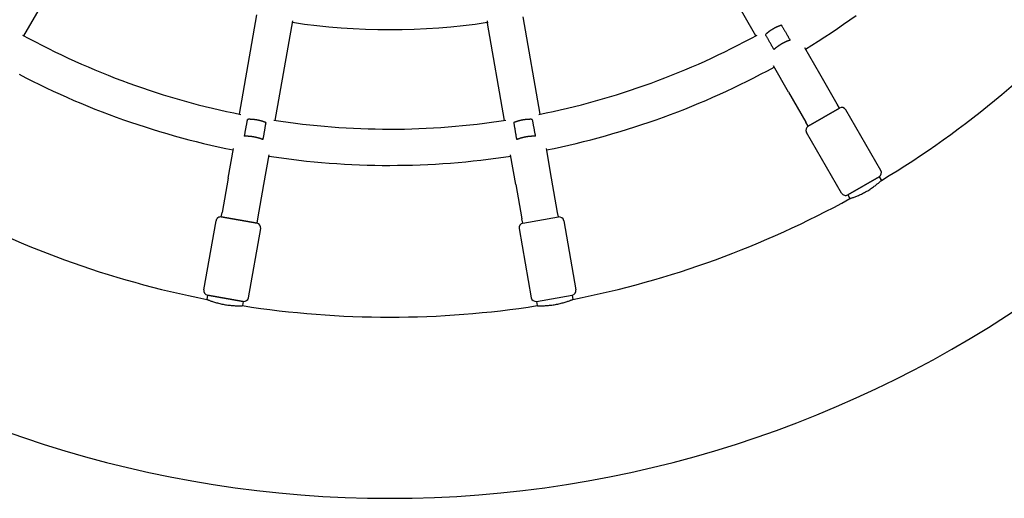
# Model space of a CAD drawing. Extents: x 5148 to 9644, y 1712 to 9383.
# Drawn here: x 7901 to 8336, y 5646 to 5858 of the extents above; entities that cross this region are included whole.
import ezdxf

# ---------------------------------------------------------------- set-up
doc = ezdxf.new("R2010")
doc.units = 0
doc.header["$LTSCALE"] = 30
doc.header["$MEASUREMENT"] = 0

# ---------------------------------------------------------------- blocks, each defined once
blk = doc.blocks.new('A$C190E23DF')
for p, q in [((1413.61, 359.51), (1435.4, 397.25)), ((1736.65, 359.51), (1714.35, 398.13)), ((1508.75, 324.88), (1516.49, 368.8)), ((1524.5, 322.11), (1532.25, 366.02)), ((1618.01, 366.02), (1618.18, 365.02)), ((1625.75, 322.11), (1618.18, 365.02)), ((1641.51, 324.88), (1633.94, 367.8)), ((1764.85, 342.65), (1758.2, 354.18)), ((1751, 334.65), (1744.35, 346.18)), ((1772.56, 329.3), (1764.85, 342.65)), ((1751, 334.65), (1758.71, 321.3)), ((1759.7, 319.58), (1773.55, 327.58)), ((1773.55, 327.58), (1759.7, 319.58)), ((1773.55, 327.58), (1772.56, 329.3)), ((1791.79, 300.01), (1776.29, 326.85)), ((1759.7, 319.58), (1758.71, 321.3)), ((1774.47, 290.01), (1758.97, 316.85)), ((1503.76, 296.61), (1506.07, 309.72)), ((1646.49, 296.61), (1644.18, 309.72)), ((1519.52, 293.84), (1521.83, 306.94)), ((1630.73, 293.84), (1628.42, 306.94)), ((1503.76, 296.61), (1501.08, 281.43)), ((1649.17, 281.43), (1646.49, 296.61)), ((1777.2, 289.27), (1791.05, 297.27)), ((1791.05, 297.27), (1777.2, 289.27)), ((1791.05, 297.27), (1792.02, 295.61)), ((1516.84, 278.65), (1519.52, 293.84)), ((1630.73, 293.84), (1633.41, 278.65)), ((1777.2, 289.27), (1778.16, 287.61)), ((1500.74, 279.48), (1501.08, 281.43)), ((1500.74, 279.48), (1516.5, 276.7)), ((1516.5, 276.7), (1500.74, 279.48)), ((1516.5, 276.7), (1516.84, 278.65)), ((1633.75, 276.7), (1633.41, 278.65)), ((1633.75, 276.7), (1649.51, 279.48)), ((1633.75, 276.7), (1649.51, 279.48)), ((1649.51, 279.48), (1649.17, 281.43)), ((1493.04, 247.33), (1498.42, 277.86)), ((1512.74, 243.86), (1518.12, 274.38)), ((1632.13, 274.38), (1637.52, 243.86)), ((1651.83, 277.86), (1657.21, 247.33)), ((1494.66, 245.01), (1494.33, 243.12)), ((1494.66, 245.01), (1510.42, 242.23)), ((1510.42, 242.23), (1494.66, 245.01)), ((1639.83, 242.23), (1655.59, 245.01)), ((1639.83, 242.23), (1655.59, 245.01)), ((1655.59, 245.01), (1655.92, 243.12)), ((1510.42, 242.23), (1510.09, 240.34)), ((1639.83, 242.23), (1640.17, 240.34))]:
    blk.add_line(p, q)
at = {"flags": 128}
for points in [[(1758.51, 353.65), (1761.36, 355.41), (1764.19, 357.18), (1767.02, 359), (1769.83, 360.83), (1772.61, 362.7), (1775.37, 364.58), (1778.12, 366.49), (1780.85, 368.43)], [(1747.93, 364.14), (1748.04, 363.94), (1748.16, 363.73), (1748.29, 363.52), (1748.41, 363.32), (1748.54, 363.08), (1748.68, 362.84), (1748.83, 362.6), (1748.99, 362.33), (1749.15, 362.05), (1749.31, 361.78), (1749.48, 361.51), (1749.64, 361.23), (1749.79, 360.94), (1749.97, 360.66), (1750.15, 360.35), (1750.33, 360.04), (1750.51, 359.72), (1750.7, 359.4), (1750.88, 359.09), (1751.06, 358.79), (1751.23, 358.49), (1751.41, 358.18), (1751.6, 357.87), (1751.78, 357.56)], [(1413.06, 359.82), (1415.88, 358.28), (1418.72, 356.78), (1421.57, 355.29), (1424.44, 353.84), (1427.32, 352.42), (1430.22, 351.02), (1433.13, 349.65), (1436.06, 348.32), (1438.98, 347), (1441.93, 345.72), (1444.9, 344.46), (1447.88, 343.24), (1450.86, 342.04), (1453.84, 340.85), (1456.85, 339.72), (1459.88, 338.61), (1462.9, 337.52), (1465.93, 336.47), (1468.98, 335.43), (1472.03, 334.43), (1475.11, 333.47), (1478.17, 332.53), (1481.25, 331.61), (1484.35, 330.73), (1487.45, 329.89), (1490.56, 329.06), (1493.68, 328.27), (1496.8, 327.51), (1499.93, 326.78), (1503.07, 326.08), (1506.22, 325.41), (1509.37, 324.76)], [(1640.89, 324.77), (1644.04, 325.4), (1647.18, 326.07), (1650.33, 326.78), (1653.45, 327.5), (1656.58, 328.27), (1659.69, 329.06), (1662.8, 329.89), (1665.9, 330.73), (1668.99, 331.61), (1672.08, 332.53), (1675.15, 333.47), (1678.21, 334.43), (1681.27, 335.44), (1684.32, 336.47), (1687.35, 337.52), (1690.39, 338.61), (1693.4, 339.71), (1696.41, 340.86), (1699.4, 342.04), (1702.38, 343.23), (1705.36, 344.47), (1708.31, 345.71), (1711.27, 347.01), (1714.2, 348.31), (1717.12, 349.65), (1720.02, 351.02), (1722.92, 352.42), (1725.8, 353.84), (1728.67, 355.3), (1731.54, 356.78), (1734.37, 358.27), (1737.2, 359.82)], [(1744.63, 353.44), (1744.44, 353.74), (1744.26, 354.05), (1744.1, 354.37), (1743.92, 354.66), (1743.75, 354.98), (1743.57, 355.29), (1743.38, 355.6), (1743.21, 355.92), (1743.03, 356.23), (1742.85, 356.54), (1742.69, 356.83), (1742.53, 357.13), (1742.37, 357.4), (1742.2, 357.68), (1742.04, 357.95), (1741.9, 358.24), (1741.75, 358.5), (1741.59, 358.75), (1741.45, 358.99), (1741.32, 359.22), (1741.21, 359.45), (1741.09, 359.65), (1740.97, 359.86), (1740.86, 360.05)], [(1411.52, 342.49), (1414.49, 340.95), (1417.48, 339.43), (1420.49, 337.97), (1423.5, 336.5), (1426.53, 335.08), (1429.58, 333.68), (1432.64, 332.32), (1435.71, 330.98), (1438.79, 329.67), (1441.89, 328.38), (1445, 327.15), (1448.11, 325.92), (1451.25, 324.73), (1454.4, 323.57), (1457.55, 322.43), (1460.72, 321.34), (1463.88, 320.26), (1467.08, 319.23), (1470.27, 318.22), (1473.47, 317.23), (1476.68, 316.28), (1479.91, 315.36), (1483.14, 314.47), (1486.38, 313.61), (1489.63, 312.8), (1492.88, 312), (1496.14, 311.22), (1499.41, 310.51), (1502.68, 309.79), (1505.96, 309.12)], [(1644.28, 309.12), (1647.56, 309.79), (1650.84, 310.49), (1654.11, 311.22), (1657.37, 312), (1660.63, 312.8), (1663.87, 313.62), (1667.11, 314.47), (1670.34, 315.36), (1673.57, 316.29), (1676.78, 317.23), (1679.98, 318.21), (1683.18, 319.23), (1686.36, 320.27), (1689.53, 321.33), (1692.7, 322.44), (1695.85, 323.57), (1698.99, 324.73), (1702.13, 325.92), (1705.25, 327.14), (1708.36, 328.39), (1711.45, 329.67), (1714.54, 330.98), (1717.62, 332.32), (1720.67, 333.68), (1723.72, 335.08), (1726.76, 336.51), (1729.77, 337.95), (1732.77, 339.44), (1735.76, 340.94), (1738.74, 342.49), (1741.7, 344.05), (1744.64, 345.65)], [(1510.95, 315.1), (1511.01, 315.45), (1511.08, 315.81), (1511.14, 316.16), (1511.2, 316.49), (1511.26, 316.84), (1511.34, 317.2), (1511.4, 317.57), (1511.47, 317.91), (1511.53, 318.28), (1511.6, 318.63), (1511.65, 318.96), (1511.72, 319.28), (1511.77, 319.59), (1511.82, 319.9), (1511.89, 320.22), (1511.94, 320.53), (1512, 320.83), (1512.04, 321.12), (1512.11, 321.4), (1512.16, 321.66), (1512.19, 321.89), (1512.24, 322.14), (1512.28, 322.36), (1512.32, 322.59)], [(1523.88, 322.2), (1527.05, 321.72), (1530.25, 321.28), (1533.42, 320.87), (1536.62, 320.49), (1539.82, 320.13), (1543.02, 319.81), (1546.22, 319.52), (1549.43, 319.27), (1552.64, 319.04), (1555.84, 318.84), (1559.06, 318.67), (1562.27, 318.53), (1565.48, 318.42), (1568.69, 318.34), (1571.91, 318.29), (1575.12, 318.28), (1578.34, 318.3), (1581.56, 318.33), (1584.77, 318.42), (1587.98, 318.53), (1591.19, 318.66), (1594.41, 318.83), (1597.62, 319.03), (1600.82, 319.26), (1604.03, 319.52), (1607.23, 319.82), (1610.43, 320.14), (1613.62, 320.48), (1616.82, 320.87), (1620.01, 321.28), (1623.19, 321.72), (1626.37, 322.21)], [(1637.94, 322.59), (1637.98, 322.36), (1638.02, 322.14), (1638.06, 321.91), (1638.1, 321.66), (1638.15, 321.4), (1638.21, 321.13), (1638.25, 320.83), (1638.31, 320.52), (1638.37, 320.22), (1638.42, 319.9), (1638.48, 319.59), (1638.53, 319.27), (1638.6, 318.96), (1638.65, 318.61), (1638.73, 318.28), (1638.79, 317.92), (1638.85, 317.55), (1638.92, 317.2), (1638.98, 316.84), (1639.05, 316.49), (1639.11, 316.16), (1639.18, 315.81), (1639.24, 315.45), (1639.31, 315.1)], [(1520.36, 321.17), (1520.32, 320.94), (1520.28, 320.72), (1520.25, 320.49), (1520.21, 320.24), (1520.16, 319.98), (1520.12, 319.71), (1520.06, 319.4), (1520.02, 319.11), (1519.96, 318.79), (1519.9, 318.48), (1519.86, 318.17), (1519.79, 317.84), (1519.75, 317.53), (1519.68, 317.18), (1519.63, 316.85), (1519.56, 316.49), (1519.51, 316.14), (1519.44, 315.77), (1519.39, 315.42), (1519.33, 315.07), (1519.26, 314.72), (1519.2, 314.37), (1519.14, 314.02), (1519.08, 313.65)], [(1631.17, 313.66), (1631.1, 314.02), (1631.04, 314.37), (1630.99, 314.72), (1630.93, 315.06), (1630.87, 315.41), (1630.81, 315.77), (1630.75, 316.14), (1630.68, 316.49), (1630.63, 316.84), (1630.57, 317.19), (1630.51, 317.52), (1630.45, 317.85), (1630.41, 318.16), (1630.35, 318.47), (1630.3, 318.79), (1630.24, 319.1), (1630.19, 319.41), (1630.13, 319.7), (1630.09, 319.97), (1630.05, 320.24), (1630, 320.47), (1629.97, 320.72), (1629.93, 320.94), (1629.89, 321.17)], [(1521.73, 306.35), (1525.04, 305.86), (1528.36, 305.39), (1531.67, 304.96), (1535.01, 304.57), (1538.34, 304.2), (1541.68, 303.88), (1545.01, 303.57), (1548.35, 303.3), (1551.69, 303.06), (1555.04, 302.86), (1558.37, 302.67), (1561.73, 302.54), (1565.08, 302.43), (1568.43, 302.35), (1571.77, 302.29), (1575.13, 302.29), (1578.48, 302.3), (1581.83, 302.34), (1585.18, 302.42), (1588.53, 302.54), (1591.87, 302.68), (1595.21, 302.85), (1598.56, 303.06), (1601.9, 303.3), (1605.25, 303.57), (1608.58, 303.86), (1611.92, 304.21), (1615.24, 304.57), (1618.57, 304.97), (1621.9, 305.4), (1625.22, 305.85), (1628.53, 306.35)], [(1785.53, 290.84), (1785.98, 291.1), (1786.43, 291.38), (1786.88, 291.65), (1787.29, 291.93), (1787.71, 292.21), (1788.13, 292.49), (1788.52, 292.76), (1788.89, 293.04), (1789.24, 293.3), (1789.59, 293.56), (1789.9, 293.81), (1790.2, 294.05), (1790.49, 294.28), (1790.74, 294.49), (1790.98, 294.7), (1791.19, 294.87), (1791.39, 295.04), (1791.54, 295.19), (1791.7, 295.31), (1791.82, 295.42), (1791.89, 295.5), (1791.97, 295.56), (1792.01, 295.6), (1792.01, 295.61)], [(1778.16, 287.61), (1778.18, 287.62), (1778.22, 287.63), (1778.32, 287.66), (1778.42, 287.7), (1778.57, 287.74), (1778.75, 287.8), (1778.96, 287.87), (1779.2, 287.96), (1779.47, 288.05), (1779.77, 288.15), (1780.08, 288.27), (1780.41, 288.4), (1780.76, 288.53), (1781.15, 288.69), (1781.54, 288.86), (1781.95, 289.03), (1782.36, 289.22), (1782.81, 289.42), (1783.24, 289.63), (1783.69, 289.85), (1784.16, 290.09), (1784.61, 290.33), (1785.08, 290.59), (1785.53, 290.84)], [(1494.34, 243.11), (1494.34, 243.11), (1494.39, 243.09), (1494.47, 243.06), (1494.59, 243.01), (1494.73, 242.95), (1494.9, 242.88), (1495.12, 242.8), (1495.35, 242.71), (1495.61, 242.62), (1495.9, 242.51), (1496.21, 242.39), (1496.56, 242.28), (1496.93, 242.16), (1497.3, 242.03), (1497.71, 241.9), (1498.14, 241.77), (1498.59, 241.64), (1499.06, 241.52), (1499.53, 241.4), (1500.02, 241.28), (1500.53, 241.16), (1501.02, 241.05), (1501.54, 240.95), (1502.05, 240.86)], [(1502.05, 240.86), (1502.58, 240.77), (1503.09, 240.69), (1503.59, 240.61), (1504.1, 240.56), (1504.61, 240.5), (1505.1, 240.45), (1505.57, 240.41), (1506.04, 240.38), (1506.48, 240.35), (1506.91, 240.33), (1507.3, 240.32), (1507.7, 240.31), (1508.07, 240.3), (1508.4, 240.3), (1508.71, 240.3), (1508.98, 240.31), (1509.24, 240.31), (1509.45, 240.32), (1509.65, 240.32), (1509.8, 240.33), (1509.92, 240.33), (1510.02, 240.33), (1510.06, 240.34), (1510.08, 240.34)], [(1640.18, 240.34), (1640.18, 240.34), (1640.23, 240.33), (1640.33, 240.33), (1640.45, 240.33), (1640.61, 240.32), (1640.8, 240.32), (1641.02, 240.31), (1641.27, 240.31), (1641.54, 240.3), (1641.86, 240.3), (1642.19, 240.3), (1642.56, 240.31), (1642.93, 240.32), (1643.34, 240.33), (1643.77, 240.35), (1644.22, 240.38), (1644.69, 240.41), (1645.16, 240.45), (1645.64, 240.5), (1646.15, 240.56), (1646.66, 240.61), (1647.17, 240.69), (1647.68, 240.77), (1648.2, 240.86)], [(1648.2, 240.86), (1648.71, 240.95), (1649.22, 241.05), (1649.73, 241.16), (1650.23, 241.28), (1650.72, 241.4), (1651.19, 241.51), (1651.66, 241.64), (1652.11, 241.77), (1652.52, 241.89), (1652.93, 242.03), (1653.32, 242.15), (1653.69, 242.28), (1654.02, 242.39), (1654.36, 242.51), (1654.63, 242.62), (1654.9, 242.71), (1655.14, 242.8), (1655.35, 242.88), (1655.53, 242.95), (1655.66, 243.01), (1655.78, 243.06), (1655.86, 243.09), (1655.9, 243.11), (1655.92, 243.11)]]:
    blk.add_lwpolyline(points, dxfattribs=at)
for points in [[(1747.93, 364.13, 0), (1747.87, 364.12, 0), (1747.82, 364.1, 0), (1747.76, 364.08, 0), (1747.7, 364.06, 0), (1747.65, 364.04, 0), (1747.59, 364.02, 0), (1747.53, 364, 0), (1747.47, 363.99, 0), (1747.42, 363.97, 0), (1747.36, 363.95, 0), (1747.3, 363.93, 0), (1747.24, 363.9, 0), (1747.18, 363.88, 0), (1747.13, 363.86, 0), (1747.07, 363.84, 0), (1747.01, 363.82, 0), (1746.95, 363.8, 0), (1746.89, 363.77, 0), (1746.83, 363.75, 0), (1746.78, 363.73, 0), (1746.72, 363.7, 0), (1746.66, 363.68, 0), (1746.6, 363.66, 0), (1746.54, 363.63, 0), (1746.48, 363.61, 0), (1746.42, 363.58, 0), (1746.36, 363.56, 0), (1746.3, 363.53, 0), (1746.24, 363.51, 0), (1746.18, 363.48, 0), (1746.13, 363.46, 0), (1746.07, 363.43, 0), (1746.01, 363.4, 0), (1745.95, 363.38, 0), (1745.89, 363.35, 0), (1745.83, 363.32, 0), (1745.77, 363.3, 0), (1745.71, 363.27, 0), (1745.65, 363.24, 0), (1745.59, 363.21, 0), (1745.53, 363.18, 0), (1745.47, 363.15, 0), (1745.41, 363.12, 0), (1745.35, 363.1, 0), (1745.29, 363.07, 0), (1745.23, 363.04, 0), (1745.18, 363.01, 0), (1745.12, 362.98, 0), (1745.06, 362.95, 0), (1745, 362.92, 0), (1744.94, 362.88, 0), (1744.88, 362.85, 0), (1744.82, 362.82, 0), (1744.76, 362.79, 0), (1744.7, 362.76, 0), (1744.64, 362.73, 0), (1744.59, 362.7, 0), (1744.53, 362.66, 0), (1744.47, 362.63, 0), (1744.41, 362.6, 0), (1744.35, 362.57, 0), (1744.29, 362.53, 0), (1744.24, 362.5, 0), (1744.18, 362.47, 0), (1744.12, 362.43, 0), (1744.06, 362.4, 0), (1744, 362.37, 0), (1743.95, 362.33, 0), (1743.89, 362.3, 0), (1743.83, 362.26, 0), (1743.77, 362.23, 0), (1743.72, 362.19, 0), (1743.66, 362.16, 0), (1743.6, 362.12, 0), (1743.55, 362.09, 0), (1743.49, 362.05, 0), (1743.43, 362.02, 0), (1743.38, 361.98, 0), (1743.32, 361.94, 0), (1743.27, 361.91, 0), (1743.21, 361.87, 0), (1743.15, 361.84, 0), (1743.1, 361.8, 0), (1743.04, 361.76, 0), (1742.99, 361.73, 0), (1742.93, 361.69, 0), (1742.88, 361.65, 0), (1742.83, 361.61, 0), (1742.77, 361.58, 0), (1742.72, 361.54, 0), (1742.66, 361.5, 0), (1742.61, 361.46, 0), (1742.56, 361.43, 0), (1742.5, 361.39, 0), (1742.45, 361.35, 0), (1742.4, 361.31, 0), (1742.35, 361.27, 0), (1742.29, 361.24, 0), (1742.24, 361.2, 0), (1742.19, 361.16, 0), (1742.14, 361.12, 0), (1742.09, 361.08, 0), (1742.04, 361.04, 0), (1741.99, 361, 0), (1741.94, 360.96, 0), (1741.89, 360.93, 0), (1741.84, 360.89, 0), (1741.79, 360.85, 0), (1741.74, 360.81, 0), (1741.69, 360.77, 0), (1741.64, 360.73, 0), (1741.59, 360.69, 0), (1741.54, 360.65, 0), (1741.49, 360.61, 0), (1741.45, 360.57, 0), (1741.4, 360.53, 0), (1741.35, 360.49, 0), (1741.31, 360.45, 0), (1741.26, 360.41, 0), (1741.21, 360.37, 0), (1741.17, 360.33, 0), (1741.12, 360.29, 0), (1741.08, 360.25, 0), (1741.03, 360.21, 0), (1740.99, 360.17, 0), (1740.94, 360.13, 0), (1740.9, 360.09, 0), (1740.86, 360.05, 0)], [(1751.78, 357.56, 0), (1751.72, 357.54, 0), (1751.67, 357.52, 0), (1751.61, 357.5, 0), (1751.55, 357.49, 0), (1751.49, 357.47, 0), (1751.43, 357.45, 0), (1751.38, 357.43, 0), (1751.32, 357.41, 0), (1751.26, 357.39, 0), (1751.2, 357.37, 0), (1751.14, 357.35, 0), (1751.08, 357.33, 0), (1751.03, 357.31, 0), (1750.97, 357.29, 0), (1750.91, 357.26, 0), (1750.85, 357.24, 0), (1750.79, 357.22, 0), (1750.73, 357.2, 0), (1750.67, 357.17, 0), (1750.61, 357.15, 0), (1750.55, 357.13, 0), (1750.49, 357.1, 0), (1750.43, 357.08, 0), (1750.37, 357.06, 0), (1750.31, 357.03, 0), (1750.25, 357.01, 0), (1750.19, 356.98, 0), (1750.13, 356.95, 0), (1750.07, 356.93, 0), (1750.01, 356.9, 0), (1749.95, 356.88, 0), (1749.89, 356.85, 0), (1749.83, 356.82, 0), (1749.77, 356.8, 0), (1749.71, 356.77, 0), (1749.65, 356.74, 0), (1749.59, 356.71, 0), (1749.53, 356.69, 0), (1749.47, 356.66, 0), (1749.41, 356.63, 0), (1749.35, 356.6, 0), (1749.29, 356.57, 0), (1749.23, 356.54, 0), (1749.17, 356.51, 0), (1749.11, 356.48, 0), (1749.05, 356.45, 0), (1748.99, 356.42, 0), (1748.93, 356.39, 0), (1748.87, 356.36, 0), (1748.81, 356.33, 0), (1748.75, 356.3, 0), (1748.69, 356.27, 0), (1748.63, 356.24, 0), (1748.57, 356.21, 0), (1748.51, 356.17, 0), (1748.45, 356.14, 0), (1748.4, 356.11, 0), (1748.34, 356.08, 0), (1748.28, 356.04, 0), (1748.22, 356.01, 0), (1748.16, 355.98, 0), (1748.1, 355.94, 0), (1748.04, 355.91, 0), (1747.98, 355.88, 0), (1747.92, 355.84, 0), (1747.86, 355.81, 0), (1747.81, 355.77, 0), (1747.75, 355.74, 0), (1747.69, 355.7, 0), (1747.63, 355.67, 0), (1747.57, 355.63, 0), (1747.52, 355.6, 0), (1747.46, 355.56, 0), (1747.4, 355.53, 0), (1747.34, 355.49, 0), (1747.29, 355.46, 0), (1747.23, 355.42, 0), (1747.17, 355.38, 0), (1747.12, 355.35, 0), (1747.06, 355.31, 0), (1747, 355.27, 0), (1746.95, 355.24, 0), (1746.89, 355.2, 0), (1746.83, 355.16, 0), (1746.78, 355.13, 0), (1746.72, 355.09, 0), (1746.67, 355.05, 0), (1746.61, 355.01, 0), (1746.56, 354.98, 0), (1746.5, 354.94, 0), (1746.45, 354.9, 0), (1746.4, 354.86, 0), (1746.34, 354.82, 0), (1746.29, 354.79, 0), (1746.24, 354.75, 0), (1746.18, 354.71, 0), (1746.13, 354.67, 0), (1746.08, 354.63, 0), (1746.02, 354.59, 0), (1745.97, 354.55, 0), (1745.92, 354.51, 0), (1745.87, 354.47, 0), (1745.82, 354.43, 0), (1745.77, 354.39, 0), (1745.71, 354.36, 0), (1745.66, 354.31, 0), (1745.61, 354.28, 0), (1745.56, 354.24, 0), (1745.51, 354.2, 0), (1745.46, 354.16, 0), (1745.41, 354.12, 0), (1745.37, 354.08, 0), (1745.32, 354.04, 0), (1745.27, 354, 0), (1745.22, 353.96, 0), (1745.17, 353.92, 0), (1745.13, 353.88, 0), (1745.08, 353.83, 0), (1745.03, 353.79, 0), (1744.99, 353.75, 0), (1744.94, 353.71, 0), (1744.89, 353.67, 0), (1744.85, 353.63, 0), (1744.8, 353.59, 0), (1744.76, 353.55, 0), (1744.71, 353.51, 0), (1744.67, 353.47, 0), (1744.63, 353.43, 0)], [(1520.36, 321.17, 0), (1520.31, 321.19, 0), (1520.25, 321.22, 0), (1520.2, 321.24, 0), (1520.14, 321.26, 0), (1520.09, 321.28, 0), (1520.03, 321.31, 0), (1519.97, 321.33, 0), (1519.92, 321.35, 0), (1519.86, 321.37, 0), (1519.8, 321.39, 0), (1519.75, 321.42, 0), (1519.69, 321.44, 0), (1519.63, 321.46, 0), (1519.57, 321.48, 0), (1519.51, 321.5, 0), (1519.45, 321.52, 0), (1519.4, 321.54, 0), (1519.34, 321.56, 0), (1519.28, 321.58, 0), (1519.22, 321.6, 0), (1519.16, 321.62, 0), (1519.1, 321.64, 0), (1519.04, 321.66, 0), (1518.97, 321.68, 0), (1518.91, 321.7, 0), (1518.85, 321.72, 0), (1518.79, 321.74, 0), (1518.73, 321.76, 0), (1518.67, 321.77, 0), (1518.61, 321.79, 0), (1518.54, 321.81, 0), (1518.48, 321.83, 0), (1518.42, 321.85, 0), (1518.36, 321.87, 0), (1518.29, 321.88, 0), (1518.23, 321.9, 0), (1518.17, 321.92, 0), (1518.1, 321.93, 0), (1518.04, 321.95, 0), (1517.98, 321.97, 0), (1517.91, 321.98, 0), (1517.85, 322, 0), (1517.78, 322.02, 0), (1517.72, 322.03, 0), (1517.66, 322.05, 0), (1517.59, 322.06, 0), (1517.53, 322.08, 0), (1517.46, 322.09, 0), (1517.4, 322.11, 0), (1517.33, 322.12, 0), (1517.27, 322.14, 0), (1517.2, 322.15, 0), (1517.14, 322.17, 0), (1517.07, 322.18, 0), (1517.01, 322.19, 0), (1516.94, 322.21, 0), (1516.88, 322.22, 0), (1516.81, 322.23, 0), (1516.74, 322.25, 0), (1516.68, 322.26, 0), (1516.61, 322.27, 0), (1516.55, 322.28, 0), (1516.48, 322.29, 0), (1516.42, 322.31, 0), (1516.35, 322.32, 0), (1516.28, 322.33, 0), (1516.22, 322.34, 0), (1516.15, 322.35, 0), (1516.08, 322.36, 0), (1516.02, 322.37, 0), (1515.95, 322.38, 0), (1515.89, 322.39, 0), (1515.82, 322.4, 0), (1515.75, 322.41, 0), (1515.69, 322.42, 0), (1515.62, 322.43, 0), (1515.56, 322.44, 0), (1515.49, 322.45, 0), (1515.42, 322.46, 0), (1515.36, 322.46, 0), (1515.29, 322.47, 0), (1515.23, 322.48, 0), (1515.16, 322.49, 0), (1515.09, 322.5, 0), (1515.03, 322.5, 0), (1514.96, 322.51, 0), (1514.9, 322.52, 0), (1514.83, 322.52, 0), (1514.77, 322.53, 0), (1514.7, 322.53, 0), (1514.64, 322.54, 0), (1514.57, 322.55, 0), (1514.51, 322.55, 0), (1514.44, 322.56, 0), (1514.38, 322.56, 0), (1514.31, 322.56, 0), (1514.25, 322.57, 0), (1514.18, 322.57, 0), (1514.12, 322.58, 0), (1514.05, 322.58, 0), (1513.99, 322.58, 0), (1513.92, 322.59, 0), (1513.86, 322.59, 0), (1513.8, 322.59, 0), (1513.73, 322.6, 0), (1513.67, 322.6, 0), (1513.61, 322.6, 0), (1513.54, 322.6, 0), (1513.48, 322.6, 0), (1513.42, 322.61, 0), (1513.35, 322.61, 0), (1513.29, 322.61, 0), (1513.23, 322.61, 0), (1513.17, 322.61, 0), (1513.1, 322.61, 0), (1513.04, 322.61, 0), (1512.98, 322.61, 0), (1512.92, 322.61, 0), (1512.86, 322.61, 0), (1512.8, 322.61, 0), (1512.74, 322.61, 0), (1512.68, 322.6, 0), (1512.62, 322.6, 0), (1512.56, 322.6, 0), (1512.5, 322.6, 0), (1512.44, 322.6, 0), (1512.38, 322.59, 0), (1512.32, 322.59, 0)], [(1637.93, 322.59, 0), (1637.88, 322.59, 0), (1637.82, 322.6, 0), (1637.76, 322.6, 0), (1637.7, 322.6, 0), (1637.64, 322.6, 0), (1637.58, 322.6, 0), (1637.52, 322.61, 0), (1637.45, 322.61, 0), (1637.39, 322.61, 0), (1637.33, 322.61, 0), (1637.27, 322.61, 0), (1637.21, 322.61, 0), (1637.15, 322.61, 0), (1637.09, 322.61, 0), (1637.02, 322.61, 0), (1636.96, 322.61, 0), (1636.9, 322.61, 0), (1636.84, 322.61, 0), (1636.77, 322.6, 0), (1636.71, 322.6, 0), (1636.65, 322.6, 0), (1636.58, 322.6, 0), (1636.52, 322.6, 0), (1636.46, 322.59, 0), (1636.39, 322.59, 0), (1636.33, 322.59, 0), (1636.26, 322.58, 0), (1636.2, 322.58, 0), (1636.14, 322.58, 0), (1636.07, 322.57, 0), (1636.01, 322.57, 0), (1635.94, 322.56, 0), (1635.88, 322.56, 0), (1635.81, 322.56, 0), (1635.75, 322.55, 0), (1635.68, 322.55, 0), (1635.62, 322.54, 0), (1635.55, 322.53, 0), (1635.49, 322.53, 0), (1635.42, 322.52, 0), (1635.35, 322.52, 0), (1635.29, 322.51, 0), (1635.22, 322.5, 0), (1635.16, 322.5, 0), (1635.09, 322.49, 0), (1635.03, 322.48, 0), (1634.96, 322.47, 0), (1634.89, 322.46, 0), (1634.83, 322.46, 0), (1634.76, 322.45, 0), (1634.7, 322.44, 0), (1634.63, 322.43, 0), (1634.56, 322.42, 0), (1634.5, 322.41, 0), (1634.43, 322.4, 0), (1634.37, 322.39, 0), (1634.3, 322.38, 0), (1634.23, 322.37, 0), (1634.17, 322.36, 0), (1634.1, 322.35, 0), (1634.03, 322.34, 0), (1633.97, 322.33, 0), (1633.9, 322.32, 0), (1633.84, 322.31, 0), (1633.77, 322.29, 0), (1633.71, 322.28, 0), (1633.64, 322.27, 0), (1633.57, 322.26, 0), (1633.51, 322.25, 0), (1633.44, 322.23, 0), (1633.38, 322.22, 0), (1633.31, 322.21, 0), (1633.25, 322.19, 0), (1633.18, 322.18, 0), (1633.11, 322.17, 0), (1633.05, 322.15, 0), (1632.98, 322.14, 0), (1632.92, 322.12, 0), (1632.85, 322.11, 0), (1632.79, 322.09, 0), (1632.72, 322.08, 0), (1632.66, 322.06, 0), (1632.6, 322.05, 0), (1632.53, 322.03, 0), (1632.47, 322.02, 0), (1632.4, 322, 0), (1632.34, 321.98, 0), (1632.28, 321.97, 0), (1632.21, 321.95, 0), (1632.15, 321.93, 0), (1632.08, 321.92, 0), (1632.02, 321.9, 0), (1631.96, 321.88, 0), (1631.9, 321.87, 0), (1631.83, 321.85, 0), (1631.77, 321.83, 0), (1631.71, 321.81, 0), (1631.65, 321.79, 0), (1631.58, 321.77, 0), (1631.52, 321.76, 0), (1631.46, 321.74, 0), (1631.4, 321.72, 0), (1631.34, 321.7, 0), (1631.28, 321.68, 0), (1631.22, 321.66, 0), (1631.16, 321.64, 0), (1631.1, 321.62, 0), (1631.04, 321.6, 0), (1630.98, 321.58, 0), (1630.92, 321.56, 0), (1630.86, 321.54, 0), (1630.8, 321.52, 0), (1630.74, 321.5, 0), (1630.68, 321.48, 0), (1630.62, 321.46, 0), (1630.56, 321.44, 0), (1630.51, 321.42, 0), (1630.45, 321.39, 0), (1630.39, 321.37, 0), (1630.33, 321.35, 0), (1630.28, 321.33, 0), (1630.22, 321.31, 0), (1630.17, 321.28, 0), (1630.11, 321.26, 0), (1630.05, 321.24, 0), (1630, 321.22, 0), (1629.94, 321.19, 0), (1629.89, 321.17, 0)], [(1519.08, 313.66, 0), (1519.03, 313.68, 0), (1518.97, 313.71, 0), (1518.92, 313.73, 0), (1518.86, 313.75, 0), (1518.81, 313.77, 0), (1518.75, 313.8, 0), (1518.69, 313.82, 0), (1518.64, 313.84, 0), (1518.58, 313.86, 0), (1518.52, 313.89, 0), (1518.46, 313.91, 0), (1518.4, 313.93, 0), (1518.35, 313.95, 0), (1518.29, 313.97, 0), (1518.23, 313.99, 0), (1518.17, 314.01, 0), (1518.11, 314.04, 0), (1518.05, 314.06, 0), (1517.99, 314.08, 0), (1517.93, 314.1, 0), (1517.87, 314.12, 0), (1517.81, 314.14, 0), (1517.75, 314.16, 0), (1517.68, 314.18, 0), (1517.62, 314.2, 0), (1517.56, 314.22, 0), (1517.5, 314.24, 0), (1517.44, 314.25, 0), (1517.37, 314.27, 0), (1517.31, 314.29, 0), (1517.25, 314.31, 0), (1517.19, 314.33, 0), (1517.12, 314.35, 0), (1517.06, 314.37, 0), (1516.99, 314.38, 0), (1516.93, 314.4, 0), (1516.87, 314.42, 0), (1516.8, 314.44, 0), (1516.74, 314.45, 0), (1516.67, 314.47, 0), (1516.61, 314.49, 0), (1516.55, 314.5, 0), (1516.48, 314.52, 0), (1516.42, 314.54, 0), (1516.35, 314.55, 0), (1516.29, 314.57, 0), (1516.22, 314.58, 0), (1516.15, 314.6, 0), (1516.09, 314.61, 0), (1516.02, 314.63, 0), (1515.96, 314.64, 0), (1515.89, 314.66, 0), (1515.83, 314.67, 0), (1515.76, 314.68, 0), (1515.69, 314.7, 0), (1515.63, 314.71, 0), (1515.56, 314.73, 0), (1515.49, 314.74, 0), (1515.43, 314.75, 0), (1515.36, 314.76, 0), (1515.29, 314.78, 0), (1515.23, 314.79, 0), (1515.16, 314.8, 0), (1515.09, 314.81, 0), (1515.03, 314.82, 0), (1514.96, 314.84, 0), (1514.89, 314.85, 0), (1514.83, 314.86, 0), (1514.76, 314.87, 0), (1514.69, 314.88, 0), (1514.63, 314.89, 0), (1514.56, 314.9, 0), (1514.49, 314.91, 0), (1514.42, 314.92, 0), (1514.36, 314.93, 0), (1514.29, 314.94, 0), (1514.22, 314.95, 0), (1514.16, 314.96, 0), (1514.09, 314.96, 0), (1514.02, 314.97, 0), (1513.96, 314.98, 0), (1513.89, 314.99, 0), (1513.82, 315, 0), (1513.76, 315, 0), (1513.69, 315.01, 0), (1513.62, 315.02, 0), (1513.56, 315.02, 0), (1513.49, 315.03, 0), (1513.42, 315.04, 0), (1513.36, 315.04, 0), (1513.29, 315.05, 0), (1513.23, 315.05, 0), (1513.16, 315.06, 0), (1513.09, 315.06, 0), (1513.03, 315.07, 0), (1512.96, 315.07, 0), (1512.9, 315.08, 0), (1512.83, 315.08, 0), (1512.77, 315.09, 0), (1512.7, 315.09, 0), (1512.64, 315.09, 0), (1512.57, 315.1, 0), (1512.51, 315.1, 0), (1512.44, 315.1, 0), (1512.38, 315.1, 0), (1512.31, 315.11, 0), (1512.25, 315.11, 0), (1512.19, 315.11, 0), (1512.12, 315.11, 0), (1512.06, 315.11, 0), (1512, 315.11, 0), (1511.93, 315.11, 0), (1511.87, 315.12, 0), (1511.81, 315.12, 0), (1511.74, 315.12, 0), (1511.68, 315.12, 0), (1511.62, 315.12, 0), (1511.56, 315.11, 0), (1511.5, 315.11, 0), (1511.43, 315.11, 0), (1511.37, 315.11, 0), (1511.31, 315.11, 0), (1511.25, 315.11, 0), (1511.19, 315.11, 0), (1511.13, 315.1, 0), (1511.07, 315.1, 0), (1511.01, 315.1, 0), (1510.95, 315.09, 0)], [(1639.3, 315.09, 0), (1639.24, 315.1, 0), (1639.18, 315.1, 0), (1639.12, 315.1, 0), (1639.06, 315.11, 0), (1639, 315.11, 0), (1638.94, 315.11, 0), (1638.88, 315.11, 0), (1638.82, 315.11, 0), (1638.76, 315.11, 0), (1638.69, 315.11, 0), (1638.63, 315.12, 0), (1638.57, 315.12, 0), (1638.51, 315.12, 0), (1638.45, 315.12, 0), (1638.38, 315.12, 0), (1638.32, 315.11, 0), (1638.26, 315.11, 0), (1638.19, 315.11, 0), (1638.13, 315.11, 0), (1638.07, 315.11, 0), (1638, 315.11, 0), (1637.94, 315.11, 0), (1637.87, 315.1, 0), (1637.81, 315.1, 0), (1637.74, 315.1, 0), (1637.68, 315.1, 0), (1637.61, 315.09, 0), (1637.55, 315.09, 0), (1637.48, 315.09, 0), (1637.42, 315.08, 0), (1637.35, 315.08, 0), (1637.29, 315.07, 0), (1637.22, 315.07, 0), (1637.16, 315.06, 0), (1637.09, 315.06, 0), (1637.03, 315.05, 0), (1636.96, 315.05, 0), (1636.89, 315.04, 0), (1636.83, 315.04, 0), (1636.76, 315.03, 0), (1636.69, 315.02, 0), (1636.63, 315.02, 0), (1636.56, 315.01, 0), (1636.5, 315, 0), (1636.43, 315, 0), (1636.36, 314.99, 0), (1636.3, 314.98, 0), (1636.23, 314.97, 0), (1636.16, 314.96, 0), (1636.09, 314.96, 0), (1636.03, 314.95, 0), (1635.96, 314.94, 0), (1635.89, 314.93, 0), (1635.83, 314.92, 0), (1635.76, 314.91, 0), (1635.69, 314.9, 0), (1635.63, 314.89, 0), (1635.56, 314.88, 0), (1635.49, 314.87, 0), (1635.43, 314.86, 0), (1635.36, 314.85, 0), (1635.29, 314.84, 0), (1635.22, 314.82, 0), (1635.16, 314.81, 0), (1635.09, 314.8, 0), (1635.02, 314.79, 0), (1634.96, 314.78, 0), (1634.89, 314.76, 0), (1634.82, 314.75, 0), (1634.76, 314.74, 0), (1634.69, 314.73, 0), (1634.63, 314.71, 0), (1634.56, 314.7, 0), (1634.49, 314.68, 0), (1634.43, 314.67, 0), (1634.36, 314.66, 0), (1634.3, 314.64, 0), (1634.23, 314.63, 0), (1634.16, 314.61, 0), (1634.1, 314.6, 0), (1634.03, 314.58, 0), (1633.97, 314.57, 0), (1633.9, 314.55, 0), (1633.84, 314.54, 0), (1633.77, 314.52, 0), (1633.71, 314.5, 0), (1633.64, 314.49, 0), (1633.58, 314.47, 0), (1633.51, 314.45, 0), (1633.45, 314.44, 0), (1633.38, 314.42, 0), (1633.32, 314.4, 0), (1633.26, 314.38, 0), (1633.19, 314.37, 0), (1633.13, 314.35, 0), (1633.07, 314.33, 0), (1633, 314.31, 0), (1632.94, 314.29, 0), (1632.88, 314.27, 0), (1632.82, 314.25, 0), (1632.75, 314.24, 0), (1632.69, 314.22, 0), (1632.63, 314.2, 0), (1632.57, 314.18, 0), (1632.51, 314.16, 0), (1632.45, 314.14, 0), (1632.38, 314.12, 0), (1632.32, 314.1, 0), (1632.26, 314.08, 0), (1632.2, 314.06, 0), (1632.14, 314.04, 0), (1632.08, 314.01, 0), (1632.02, 313.99, 0), (1631.97, 313.97, 0), (1631.91, 313.95, 0), (1631.85, 313.93, 0), (1631.79, 313.91, 0), (1631.73, 313.89, 0), (1631.67, 313.86, 0), (1631.62, 313.84, 0), (1631.56, 313.82, 0), (1631.5, 313.8, 0), (1631.45, 313.77, 0), (1631.39, 313.75, 0), (1631.33, 313.73, 0), (1631.28, 313.71, 0), (1631.22, 313.68, 0), (1631.17, 313.66, 0)]]:
    blk.add_polyline3d(points)
for centre, radius, start, end in [((1575.13, 655.27), 500, 199.7227, 340.2773), ((1575.13, 655.27), 420, 301.0914, 318.9086), ((1575.13, 655.27), 293.01, 261.5645, 278.4355), ((1774.55, 325.85), 2, 30, 120), ((1760.7, 317.85), 2, 120, 210), ((1790.05, 299.01), 2, 300, 30), ((1575.13, 655.27), 420, 241.0914, 258.9086), ((1575.13, 655.27), 420, 281.0914, 298.9086), ((1776.2, 291.01), 2, 210, 300), ((1500.39, 277.51), 2, 80, 170), ((1649.86, 277.51), 2, 10, 100), ((1516.15, 274.73), 2, 350, 80), ((1634.1, 274.73), 2, 100, 190), ((1495.01, 246.98), 2, 170, 260), ((1510.77, 244.2), 2, 260, 350), ((1639.49, 244.2), 2, 190, 280), ((1655.24, 246.98), 2, 280, 10), ((1575.13, 655.27), 420, 261.0914, 278.9086)]:
    blk.add_arc(centre, radius, start, end)

msp = doc.modelspace()

# ---------------------------------------------------------------- block references
msp.add_blockref('A$C190E23DF', (6489.36, 5491.11))

doc.saveas('drawing.dxf')
